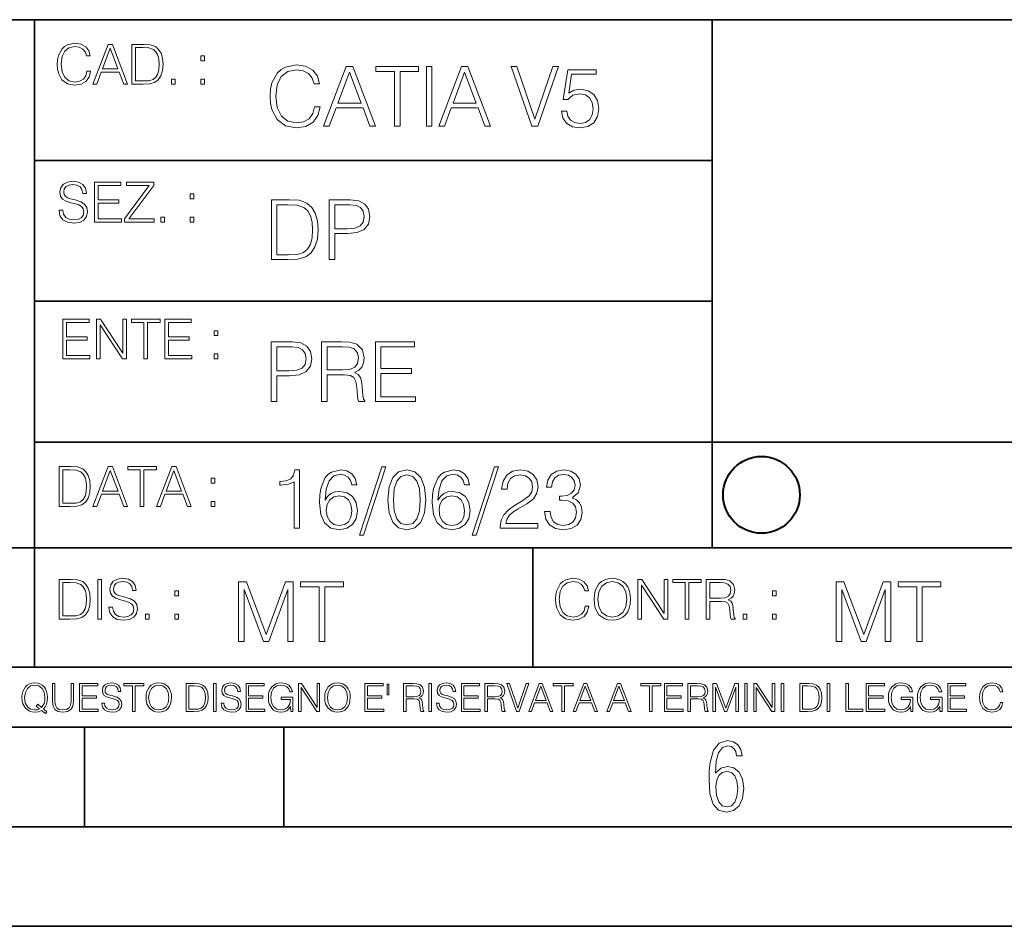
# Model space of a CAD drawing. Extents: x 0 to 420, y 0 to 297.
# Drawn here: x 254 to 304, y 0 to 46 of the extents above; entities that cross this region are included whole.
import ezdxf

# ---------------------------------------------------------------- set-up
doc = ezdxf.new("R2010")
doc.units = 0

msp = doc.modelspace()

# ---------------------------------------------------------------- linework, layer by layer
at = {"color": 7, "lineweight": 35}
for p, q in [((234.999802, 45.500252), (410, 45.500252)), ((254.999802, 13.00025), (254.999802, 45.500252)), ((288.999786, 25.05073), (288.999786, 45.500252)), ((254.999802, 38.433582), (288.999786, 38.433582)), ((254.999802, 31.366917), (288.999786, 31.366917)), ((288.999786, 19.00025), (288.999786, 25.05073)), ((254.999802, 24.300249), (410, 24.300249)), ((254.999802, 24.300249), (410, 24.300249)), ((234.999802, 19.00025), (329.999786, 19.00025)), ((279.999786, 13.00025), (279.999786, 19.00025)), ((234.999802, 13.00025), (410, 13.00025)), ((25.000401, 9.99976), (410, 9.99976)), ((234.999802, 10.00025), (410, 10.00025)), ((257.5, 4.99976), (257.5, 9.99976)), ((267.5, 4.99976), (267.5, 9.99976)), ((247.5, 4.99976), (257.5, 4.99976)), ((257.5, 4.99976), (267.5, 4.99976)), ((267.5, 4.99976), (415, 4.99976)), ((0, 0), (420, 0)), ((0, 0), (420, 0))]:
    msp.add_line(p, q, dxfattribs=at)
at = {"color": 7, "lineweight": 18}
for points in [[(257.624268, 42.916454), (257.568634, 42.685577), (257.443481, 42.513115), (257.257111, 42.407413), (257.017883, 42.37125), (256.728577, 42.429665), (256.511627, 42.602127), (256.372528, 42.885857), (256.325256, 43.269722), (256.372528, 43.648026), (256.50885, 43.923409), (256.723022, 44.093086), (257.012329, 44.151501), (257.240417, 44.118122), (257.421234, 44.023548), (257.546387, 43.873337), (257.604797, 43.678623), (257.785614, 43.678623), (257.718842, 43.940098), (257.560303, 44.140377), (257.321075, 44.26833), (257.012329, 44.31562), (256.650696, 44.243298), (256.500488, 44.157066), (256.372528, 44.037457), (256.197296, 43.709221), (256.150024, 43.500599), (256.136108, 43.266941), (256.150024, 43.027718), (256.197296, 42.819096), (256.369751, 42.485298), (256.645142, 42.276676), (257.006744, 42.207134), (257.32663, 42.257206), (257.571442, 42.393505), (257.732758, 42.616035), (257.805084, 42.916454)], [(257.921906, 42.262768), (258.113861, 42.262768), (258.341949, 42.874729), (259.243195, 42.874729), (259.468506, 42.262768), (259.660431, 42.262768), (258.901062, 44.262768), (258.681305, 44.262768)], [(258.403137, 43.038845), (258.789795, 44.068054), (259.17923, 43.038845)], [(260.341949, 44.262768), (259.871857, 44.262768), (259.871857, 42.262768), (260.422607, 42.262768), (260.761963, 42.276676), (261.02066, 42.348999), (261.1987, 42.488079), (261.332214, 42.688358), (261.412872, 42.947052), (261.440704, 43.266941), (261.412872, 43.564575), (261.340546, 43.812141), (261.220947, 44.00964), (261.062378, 44.154285), (260.798126, 44.246078), (260.478241, 44.262768)], [(260.05542, 42.426884), (260.05542, 44.098652), (260.422607, 44.098652), (260.728577, 44.084743), (260.96225, 44.00964), (261.087433, 43.890026), (261.176422, 43.72591), (261.232056, 43.517288), (261.251526, 43.261375), (261.232056, 42.994339), (261.176422, 42.780151), (261.081848, 42.616035), (260.948334, 42.501987), (260.731384, 42.438011), (260.442078, 42.426884)], [(263.334991, 43.431057), (263.518585, 43.431057), (263.518585, 43.678623), (263.334991, 43.678623)], [(269.050018, 41.134628), (268.966583, 40.788311), (268.778809, 40.529621), (268.499268, 40.371067), (268.140442, 40.316826), (267.706482, 40.404446), (267.381042, 40.663139), (267.172424, 41.08873), (267.101501, 41.664528), (267.172424, 42.231983), (267.376862, 42.645058), (267.698151, 42.899578), (268.13208, 42.987202), (268.474243, 42.93713), (268.745453, 42.795265), (268.933197, 42.569954), (269.020813, 42.277882), (269.292023, 42.277882), (269.191895, 42.670094), (268.954071, 42.970509), (268.595245, 43.162445), (268.13208, 43.233376), (267.589661, 43.124889), (267.364349, 42.995544), (267.172424, 42.816128), (266.909546, 42.32378), (266.838623, 42.010845), (266.817749, 41.660358), (266.838623, 41.301525), (266.909546, 40.98859), (267.168243, 40.487896), (267.581329, 40.174961), (268.123749, 40.070648), (268.603577, 40.145752), (268.970764, 40.350204), (269.212769, 40.684002), (269.321228, 41.134628)], [(269.49649, 40.154099), (269.784393, 40.154099), (270.126526, 41.072041), (271.478394, 41.072041), (271.816376, 40.154099), (272.104279, 40.154099), (270.965179, 43.154099), (270.635559, 43.154099)], [(273.059753, 40.154099), (273.335144, 40.154099), (273.335144, 42.907925), (274.269775, 42.907925), (274.269775, 43.154099), (272.125122, 43.154099), (272.125122, 42.907925), (273.059753, 42.907925)], [(274.661987, 40.154099), (274.937378, 40.154099), (274.937378, 43.154099), (274.661987, 43.154099)], [(275.27533, 40.154099), (275.563232, 40.154099), (275.905396, 41.072041), (277.257263, 41.072041), (277.595245, 40.154099), (277.883118, 40.154099), (276.744049, 43.154099), (276.414429, 43.154099)], [(279.948486, 40.154099), (280.244751, 40.154099), (281.283691, 43.154099), (281.00412, 43.154099), (280.098694, 40.504585), (279.193298, 43.154099), (278.905396, 43.154099)], [(261.866272, 42.262768), (262.049866, 42.262768), (262.049866, 42.510334), (261.866272, 42.510334)], [(263.334991, 42.262768), (263.518585, 42.262768), (263.518585, 42.510334), (263.334991, 42.510334)], [(270.218323, 41.318214), (270.798279, 42.862026), (271.382446, 41.318214)], [(275.997192, 41.318214), (276.577148, 42.862026), (277.161285, 41.318214)], [(281.43808, 40.90514), (281.513184, 40.554653), (281.705109, 40.29179), (281.988831, 40.129063), (282.364349, 40.070648), (282.756561, 40.141582), (283.052795, 40.329342), (283.244751, 40.63393), (283.311493, 41.042831), (283.244751, 41.439217), (283.061157, 41.743805), (282.773254, 41.935741), (282.401917, 42.006672), (282.055603, 41.9566), (281.805237, 41.818913), (281.947113, 42.76606), (283.177979, 42.76606), (283.177979, 42.987202), (281.751007, 42.987202), (281.529877, 41.497631), (281.759338, 41.497631), (282.001343, 41.710426), (282.356018, 41.78553), (282.635559, 41.731289), (282.848358, 41.581081), (282.977722, 41.34325), (283.027771, 41.030315), (282.981873, 40.717381), (282.852539, 40.487896), (282.643921, 40.341858), (282.372711, 40.29179), (282.101501, 40.333515), (281.897034, 40.458687), (281.763519, 40.650623), (281.70929, 40.90514)], [(256.223206, 35.948162), (256.223206, 35.934254), (256.270477, 35.65609), (256.415131, 35.45303), (256.648773, 35.330635), (256.968689, 35.286129), (257.255188, 35.327854), (257.472168, 35.441902), (257.608459, 35.622707), (257.658508, 35.864712), (257.619568, 36.078896), (257.505524, 36.240234), (257.310822, 36.359844), (257.029877, 36.451637), (256.796204, 36.510052), (256.643219, 36.56012), (256.540314, 36.629662), (256.479095, 36.724239), (256.459625, 36.852192), (256.487457, 37.010746), (256.576477, 37.13036), (256.7211, 37.202679), (256.91861, 37.230495), (257.124451, 37.199898), (257.280212, 37.113667), (257.374786, 36.974586), (257.41095, 36.785435), (257.600098, 36.785435), (257.550049, 37.041344), (257.416534, 37.23328), (257.207886, 37.35289), (256.926941, 37.394615), (256.651581, 37.35289), (256.44574, 37.244404), (256.315002, 37.074726), (256.270477, 36.857758), (256.303864, 36.646351), (256.403992, 36.498924), (256.573669, 36.393223), (256.815674, 36.315338), (257.004852, 36.268047), (257.21347, 36.20129), (257.358093, 36.120621), (257.441559, 36.006577), (257.46936, 35.845238), (257.436005, 35.681122), (257.338623, 35.55595), (257.182861, 35.475281), (256.971466, 35.450245), (256.732239, 35.483627), (256.557007, 35.580982), (256.448517, 35.736755), (256.412354, 35.948162)], [(258.006226, 35.341763), (259.349762, 35.341763), (259.349762, 35.505878), (258.189819, 35.505878), (258.189819, 36.287521), (259.219025, 36.287521), (259.219025, 36.451637), (258.189819, 36.451637), (258.189819, 37.177647), (259.316376, 37.177647), (259.316376, 37.341763), (258.006226, 37.341763)], [(259.513885, 35.341763), (260.999268, 35.341763), (260.999268, 35.505878), (259.730835, 35.505878), (260.979797, 37.183208), (260.979797, 37.341763), (259.608459, 37.341763), (259.608459, 37.177647), (260.751709, 37.177647), (259.513885, 35.511444)], [(262.796204, 36.510052), (262.979797, 36.510052), (262.979797, 36.757618), (262.796204, 36.757618)], [(267.582855, 36.461132), (266.877716, 36.461132), (266.877716, 33.461132), (267.703857, 33.461132), (268.212891, 33.481995), (268.600952, 33.590477), (268.867981, 33.799103), (269.068268, 34.099518), (269.18927, 34.487556), (269.230988, 34.967392), (269.18927, 35.413845), (269.08078, 35.785194), (268.901367, 36.081436), (268.663513, 36.298405), (268.267151, 36.436096), (267.787323, 36.461132)], [(267.153107, 33.707306), (267.153107, 36.214958), (267.703857, 36.214958), (268.162842, 36.194096), (268.513306, 36.081436), (268.70108, 35.902023), (268.834595, 35.655846), (268.91806, 35.342911), (268.947266, 34.959045), (268.91806, 34.558491), (268.834595, 34.237209), (268.692719, 33.991035), (268.492462, 33.819965), (268.166992, 33.723999), (267.733063, 33.707306)], [(269.785919, 33.461132), (270.06131, 33.461132), (270.06131, 34.762939), (270.699677, 34.762939), (271.187866, 34.813011), (271.538361, 34.971561), (271.746979, 35.238602), (271.817902, 35.618294), (271.75531, 35.98547), (271.567566, 36.248337), (271.26297, 36.406891), (270.833191, 36.461132), (269.785919, 36.461132)], [(270.06131, 35.009117), (270.06131, 36.214958), (270.820679, 36.214958), (271.137787, 36.177406), (271.358948, 36.06892), (271.488281, 35.88533), (271.53418, 35.622467), (271.47995, 35.334568), (271.329742, 35.146805), (271.071045, 35.038322), (270.703857, 35.009117)], [(261.327515, 35.341763), (261.511108, 35.341763), (261.511108, 35.589329), (261.327515, 35.589329)], [(262.796204, 35.341763), (262.979797, 35.341763), (262.979797, 35.589329), (262.796204, 35.589329)], [(256.418793, 28.474979), (257.762329, 28.474979), (257.762329, 28.639095), (256.602386, 28.639095), (256.602386, 29.420738), (257.631592, 29.420738), (257.631592, 29.584854), (256.602386, 29.584854), (256.602386, 30.310863), (257.728943, 30.310863), (257.728943, 30.474979), (256.418793, 30.474979)], [(258.101685, 28.474979), (258.285278, 28.474979), (258.285278, 30.191252), (259.409058, 28.474979), (259.612122, 28.474979), (259.612122, 30.474979), (259.428528, 30.474979), (259.428528, 28.758707), (258.304749, 30.474979), (258.101685, 30.474979)], [(260.485535, 28.474979), (260.669128, 28.474979), (260.669128, 30.310863), (261.292236, 30.310863), (261.292236, 30.474979), (259.862457, 30.474979), (259.862457, 30.310863), (260.485535, 30.310863)], [(261.539795, 28.474979), (262.883331, 28.474979), (262.883331, 28.639095), (261.723389, 28.639095), (261.723389, 29.420738), (262.752594, 29.420738), (262.752594, 29.584854), (261.723389, 29.584854), (261.723389, 30.310863), (262.849945, 30.310863), (262.849945, 30.474979), (261.539795, 30.474979)], [(264.007111, 29.643269), (264.190704, 29.643269), (264.190704, 29.890835), (264.007111, 29.890835)], [(266.876343, 26.330254), (267.151733, 26.330254), (267.151733, 27.632061), (267.7901, 27.632061), (268.27829, 27.682131), (268.628784, 27.840685), (268.837402, 28.107723), (268.908325, 28.487415), (268.845734, 28.854593), (268.65799, 29.117458), (268.353394, 29.276012), (267.923615, 29.330254), (266.876343, 29.330254)], [(269.396515, 26.330254), (269.671875, 26.330254), (269.671875, 27.673786), (270.548096, 27.673786), (270.84436, 27.644579), (271.023773, 27.544439), (271.11557, 27.348333), (271.161469, 27.0354), (271.194824, 26.639015), (271.219879, 26.451256), (271.261597, 26.330254), (271.566193, 26.330254), (271.566193, 26.371979), (271.503601, 26.467945), (271.470215, 26.64736), (271.432678, 27.097986), (271.403473, 27.352507), (271.349213, 27.548613), (271.240723, 27.694649), (271.057159, 27.794788), (271.261597, 27.903271), (271.415985, 28.061825), (271.507782, 28.27462), (271.541138, 28.533314), (271.44519, 28.93387), (271.173981, 29.209251), (270.823486, 29.313564), (270.397888, 29.330254), (269.396515, 29.330254)], [(272.0961, 26.330254), (274.111389, 26.330254), (274.111389, 26.576429), (272.37146, 26.576429), (272.37146, 27.74889), (273.915283, 27.74889), (273.915283, 27.995066), (272.37146, 27.995066), (272.37146, 29.084078), (274.06131, 29.084078), (274.06131, 29.330254), (272.0961, 29.330254)], [(264.007111, 28.474979), (264.190704, 28.474979), (264.190704, 28.722546), (264.007111, 28.722546)], [(267.151733, 27.878237), (267.151733, 29.084078), (267.911102, 29.084078), (268.22821, 29.046526), (268.449371, 28.938042), (268.578705, 28.754454), (268.624603, 28.491589), (268.570343, 28.20369), (268.420135, 28.015928), (268.161469, 27.907444), (267.794281, 27.878237)], [(269.671875, 27.919962), (269.671875, 29.084078), (270.452148, 29.084078), (270.777588, 29.067389), (271.032104, 28.979767), (271.194824, 28.787834), (271.257416, 28.524969), (271.207367, 28.245413), (271.065491, 28.057653), (270.819305, 27.949169), (270.468842, 27.919962)], [(256.693848, 23.068348), (256.223755, 23.068348), (256.223755, 21.068348), (256.774506, 21.068348), (257.113892, 21.082256), (257.372559, 21.154579), (257.550598, 21.293661), (257.684113, 21.493938), (257.764771, 21.752632), (257.792603, 22.072521), (257.764771, 22.370155), (257.692444, 22.617722), (257.572845, 22.815218), (257.414307, 22.959864), (257.150024, 23.051659), (256.830139, 23.068348)], [(256.407349, 21.232464), (256.407349, 22.904232), (256.774506, 22.904232), (257.080505, 22.890324), (257.314148, 22.815218), (257.439331, 22.695608), (257.528351, 22.53149), (257.583984, 22.322868), (257.603455, 22.066957), (257.583984, 21.799919), (257.528351, 21.585733), (257.433777, 21.421616), (257.300232, 21.30757), (257.083282, 21.243591), (256.793976, 21.232464)], [(257.926117, 21.068348), (258.118042, 21.068348), (258.34613, 21.680309), (259.247406, 21.680309), (259.472717, 21.068348), (259.664642, 21.068348), (258.905243, 23.068348), (258.685516, 23.068348)], [(258.407349, 21.844425), (258.793976, 22.873632), (259.183411, 21.844425)], [(260.301636, 21.068348), (260.485229, 21.068348), (260.485229, 22.904232), (261.108307, 22.904232), (261.108307, 23.068348), (259.678558, 23.068348), (259.678558, 22.904232), (260.301636, 22.904232)], [(261.119446, 21.068348), (261.311371, 21.068348), (261.539459, 21.680309), (262.440735, 21.680309), (262.666046, 21.068348), (262.857971, 21.068348), (262.098572, 23.068348), (261.878815, 23.068348)], [(261.600677, 21.844425), (261.987305, 22.873632), (262.37674, 21.844425)], [(268.017914, 19.985647), (268.293304, 19.985647), (268.293304, 22.902199), (268.0513, 22.902199), (267.988708, 22.639332), (267.851013, 22.459917), (267.621552, 22.355606), (267.312775, 22.326399), (267.296082, 22.326399), (267.296082, 22.146982), (267.337799, 22.146982), (267.746704, 22.184534), (268.017914, 22.309708)], [(269.57843, 21.387594), (269.636841, 21.946705), (269.782867, 22.355606), (270.020721, 22.60178), (270.34198, 22.68523), (270.554779, 22.647678), (270.725861, 22.547539), (270.846863, 22.38064), (270.909454, 22.163671), (271.163971, 22.163671), (271.080505, 22.472435), (270.913605, 22.706093), (270.66745, 22.852129), (270.358673, 22.90637), (269.90387, 22.797886), (269.720276, 22.668541), (269.570068, 22.489124), (269.36145, 21.971739), (269.311401, 21.642115), (269.294708, 21.262421), (269.3573, 20.674103), (269.549225, 20.248512), (269.866333, 19.985647), (270.296082, 19.902199), (270.66745, 19.973129), (270.951172, 20.160891), (271.130585, 20.461308), (271.197327, 20.857691), (271.134766, 21.262421), (270.955353, 21.567011), (270.679962, 21.758944), (270.321136, 21.829876), (270.074951, 21.800669), (269.870483, 21.713047), (269.703613, 21.575356)], [(272.41571, 23.064924), (271.293304, 19.63516), (271.497772, 19.63516), (272.615967, 23.064924)], [(272.720276, 21.404284), (272.782867, 20.75338), (272.966461, 20.281893), (273.266876, 19.998165), (273.675781, 19.902199), (274.080505, 19.993992), (274.385101, 20.281893), (274.568695, 20.749208), (274.635437, 21.400112), (274.568695, 22.046843), (274.385101, 22.518332), (274.080505, 22.802059), (273.675781, 22.902199), (273.266876, 22.806231), (272.966461, 22.522503), (272.782867, 22.051016)], [(275.236298, 21.387594), (275.294708, 21.946705), (275.440735, 22.355606), (275.678558, 22.60178), (275.999847, 22.68523), (276.212646, 22.647678), (276.383698, 22.547539), (276.5047, 22.38064), (276.567291, 22.163671), (276.821808, 22.163671), (276.738373, 22.472435), (276.571472, 22.706093), (276.325287, 22.852129), (276.016541, 22.90637), (275.561737, 22.797886), (275.378143, 22.668541), (275.227936, 22.489124), (275.019318, 21.971739), (274.969238, 21.642115), (274.952545, 21.262421), (275.015137, 20.674103), (275.207062, 20.248512), (275.52417, 19.985647), (275.953949, 19.902199), (276.325287, 19.973129), (276.609009, 20.160891), (276.788452, 20.461308), (276.855194, 20.857691), (276.792603, 21.262421), (276.61319, 21.567011), (276.337799, 21.758944), (275.978973, 21.829876), (275.732819, 21.800669), (275.528351, 21.713047), (275.36145, 21.575356)], [(278.073547, 23.064924), (276.951172, 19.63516), (277.155609, 19.63516), (278.273834, 23.064924)], [(278.365631, 19.985647), (280.247406, 19.985647), (280.247406, 20.219305), (278.636841, 20.219305), (278.68692, 20.423756), (278.812073, 20.611517), (278.999847, 20.782587), (279.262695, 20.953659), (279.696655, 21.199833), (280.030457, 21.458527), (280.205688, 21.73391), (280.264099, 22.059361), (280.201508, 22.405674), (280.022095, 22.672712), (279.742554, 22.839611), (279.379547, 22.902199), (278.983154, 22.835438), (278.691071, 22.647678), (278.503326, 22.34726), (278.432404, 21.934187), (278.707764, 21.934187), (278.749512, 22.247122), (278.878845, 22.472435), (279.087463, 22.605953), (279.371185, 22.656023), (279.625702, 22.614298), (279.821808, 22.497469), (279.94281, 22.305536), (279.988708, 22.051016), (279.94281, 21.80484), (279.809296, 21.596218), (279.5047, 21.370905), (279.079132, 21.116385), (278.762024, 20.886898), (278.536713, 20.644896), (278.403168, 20.377859), (278.36145, 20.073269)], [(280.589539, 20.820139), (280.589539, 20.811794), (280.65213, 20.427929), (280.839905, 20.144201), (281.136139, 19.964785), (281.536713, 19.902199), (281.924744, 19.964785), (282.220978, 20.135857), (282.408752, 20.411238), (282.475494, 20.774242), (282.442139, 21.032934), (282.346161, 21.245731), (282.191772, 21.404284), (281.978973, 21.508596), (282.279388, 21.763115), (282.383698, 22.146982), (282.325287, 22.455744), (282.162567, 22.693575), (281.899719, 22.847956), (281.557556, 22.902199), (281.19873, 22.839611), (280.927521, 22.672712), (280.752289, 22.397329), (280.681335, 22.034327), (280.940033, 22.034327), (280.985931, 22.305536), (281.106934, 22.509987), (281.294708, 22.63516), (281.553406, 22.681057), (281.782867, 22.639332), (281.96228, 22.530849), (282.079132, 22.359777), (282.12085, 22.146982), (282.074951, 21.900806), (281.945618, 21.729736), (281.728638, 21.621252), (281.436554, 21.587872), (281.332245, 21.592045), (281.332245, 21.37925), (281.457428, 21.383421), (281.778717, 21.345869), (282.008179, 21.233213), (282.145874, 21.045452), (282.191772, 20.782587), (282.145874, 20.503033), (282.016541, 20.294409), (281.803741, 20.165064), (281.52002, 20.123339), (281.24881, 20.169235), (281.044342, 20.306927), (280.915009, 20.523895), (280.873291, 20.820139)], [(263.85379, 22.236637), (264.037384, 22.236637), (264.037384, 22.484203), (263.85379, 22.484203)], [(273.004028, 21.404284), (273.041565, 21.95505), (273.166748, 22.34726), (273.375366, 22.576746), (273.675781, 22.656023), (273.972015, 22.576746), (274.184814, 22.34726), (274.309998, 21.95505), (274.351715, 21.404284), (274.309998, 20.845175), (274.184814, 20.457136), (273.972015, 20.223478), (273.675781, 20.148373), (273.375366, 20.223478), (273.166748, 20.457136), (273.041565, 20.849346)], [(263.85379, 21.068348), (264.037384, 21.068348), (264.037384, 21.315914), (263.85379, 21.315914)], [(269.636841, 20.886898), (269.682739, 21.174799), (269.816254, 21.404284), (270.020721, 21.554493), (270.283569, 21.608734), (270.546448, 21.558664), (270.746704, 21.408457), (270.867706, 21.170626), (270.913605, 20.845175), (270.871887, 20.536411), (270.750885, 20.306927), (270.550598, 20.169235), (270.275238, 20.123339), (270.008179, 20.173409), (269.807922, 20.327789), (269.678558, 20.569792)], [(275.294708, 20.886898), (275.340607, 21.174799), (275.474121, 21.404284), (275.678558, 21.554493), (275.941437, 21.608734), (276.204285, 21.558664), (276.404572, 21.408457), (276.525574, 21.170626), (276.571472, 20.845175), (276.529755, 20.536411), (276.408752, 20.306927), (276.208466, 20.169235), (275.933075, 20.123339), (275.666046, 20.173409), (275.465759, 20.327789), (275.336426, 20.569792)], [(256.692444, 17.412767), (256.222321, 17.412767), (256.222321, 15.412767), (256.773102, 15.412767), (257.112457, 15.426676), (257.371155, 15.498999), (257.549164, 15.638081), (257.682709, 15.838359), (257.763367, 16.097052), (257.791168, 16.416941), (257.763367, 16.714575), (257.69104, 16.962141), (257.571442, 17.159637), (257.412872, 17.304283), (257.148621, 17.396078), (256.828735, 17.412767)], [(258.175049, 15.412767), (258.358643, 15.412767), (258.358643, 17.412767), (258.175049, 17.412767)], [(258.723022, 16.019165), (258.723022, 16.005257), (258.770325, 15.727093), (258.914948, 15.524033), (259.148621, 15.401641), (259.468506, 15.357135), (259.755005, 15.398859), (259.971985, 15.512906), (260.108276, 15.693713), (260.158356, 15.935716), (260.119415, 16.149902), (260.005371, 16.311237), (259.810638, 16.430847), (259.529694, 16.522642), (259.296051, 16.581057), (259.143066, 16.631126), (259.040131, 16.700666), (258.978943, 16.795242), (258.959473, 16.923199), (258.987274, 17.081753), (259.076294, 17.201363), (259.220947, 17.273685), (259.418427, 17.301502), (259.624268, 17.270905), (259.78006, 17.184673), (259.874634, 17.045591), (259.910797, 16.85644), (260.099945, 16.85644), (260.049866, 17.11235), (259.916351, 17.304283), (259.707733, 17.423893), (259.426788, 17.465618), (259.151398, 17.423893), (258.945557, 17.315411), (258.814819, 17.145729), (258.770325, 16.928762), (258.803711, 16.717358), (258.903839, 16.569931), (259.073517, 16.464228), (259.315521, 16.386341), (259.504669, 16.339054), (259.713287, 16.272295), (259.857941, 16.191628), (259.941376, 16.077579), (259.969208, 15.916245), (259.935822, 15.752128), (259.83847, 15.626954), (259.682709, 15.546287), (259.471283, 15.521252), (259.232056, 15.554631), (259.056824, 15.651989), (258.948334, 15.80776), (258.91217, 16.019165)], [(282.624268, 16.066454), (282.568634, 15.835577), (282.443451, 15.663116), (282.25708, 15.557413), (282.017853, 15.521252), (281.728577, 15.579666), (281.511597, 15.752128), (281.372528, 16.035854), (281.325226, 16.419722), (281.372528, 16.798025), (281.50882, 17.073406), (281.723022, 17.243088), (282.012299, 17.301502), (282.240387, 17.268122), (282.421204, 17.173546), (282.546387, 17.023338), (282.604797, 16.828623), (282.785614, 16.828623), (282.718842, 17.090097), (282.560272, 17.290375), (282.321075, 17.418331), (282.012299, 17.465618), (281.650696, 17.393295), (281.500488, 17.307066), (281.372528, 17.187454), (281.197296, 16.859221), (281.149994, 16.650599), (281.136078, 16.416941), (281.149994, 16.177719), (281.197296, 15.969095), (281.369751, 15.635299), (281.645142, 15.426676), (282.006744, 15.357135), (282.32663, 15.407204), (282.571411, 15.543505), (282.732758, 15.766036), (282.805084, 16.066454)], [(283.072113, 16.411377), (283.086029, 16.174936), (283.136078, 15.969095), (283.319672, 15.638081), (283.608978, 15.429458), (283.786987, 15.376606), (283.987274, 15.357135), (284.184753, 15.376606), (284.362793, 15.429458), (284.521332, 15.515688), (284.654877, 15.638081), (284.760559, 15.788289), (284.83844, 15.969095), (284.885742, 16.174936), (284.905212, 16.411377), (284.888519, 16.645035), (284.83844, 16.850876), (284.760559, 17.031683), (284.654877, 17.184673), (284.521332, 17.304283), (284.362793, 17.390514), (284.184753, 17.446148), (283.987274, 17.465618), (283.786987, 17.446148), (283.608978, 17.390514), (283.453186, 17.304283), (283.319672, 17.184673), (283.136078, 16.850876), (283.086029, 16.642252)], [(283.261261, 16.411377), (283.314117, 16.784117), (283.461548, 17.065062), (283.692413, 17.240305), (283.987274, 17.301502), (284.284912, 17.240305), (284.513, 17.065062), (284.663208, 16.786898), (284.716064, 16.411377), (284.663208, 16.033073), (284.513, 15.75491), (284.284912, 15.579666), (283.987274, 15.521252), (283.689636, 15.579666), (283.461548, 15.75491), (283.31134, 16.033073)], [(285.264038, 15.412767), (285.447632, 15.412767), (285.447632, 17.12904), (286.571411, 15.412767), (286.774475, 15.412767), (286.774475, 17.412767), (286.590881, 17.412767), (286.590881, 15.696495), (285.467102, 17.412767), (285.264038, 17.412767)], [(287.647919, 15.412767), (287.831482, 15.412767), (287.831482, 17.24865), (288.45459, 17.24865), (288.45459, 17.412767), (287.024811, 17.412767), (287.024811, 17.24865), (287.647919, 17.24865)], [(288.702148, 15.412767), (288.885742, 15.412767), (288.885742, 16.308456), (289.469879, 16.308456), (289.667389, 16.288984), (289.786987, 16.222225), (289.848175, 16.091488), (289.878784, 15.882865), (289.901031, 15.618608), (289.917725, 15.493435), (289.945557, 15.412767), (290.14859, 15.412767), (290.14859, 15.440584), (290.106873, 15.504561), (290.084625, 15.624172), (290.059601, 15.924589), (290.040131, 16.094269), (290.003967, 16.225006), (289.931641, 16.322365), (289.809235, 16.389124), (289.945557, 16.461447), (290.048462, 16.567148), (290.10965, 16.709013), (290.131927, 16.881474), (290.067932, 17.148512), (289.887115, 17.3321), (289.653473, 17.401642), (289.369751, 17.412767), (288.702148, 17.412767)], [(256.405914, 15.576884), (256.405914, 17.24865), (256.773102, 17.24865), (257.079071, 17.234743), (257.312744, 17.159637), (257.437897, 17.040028), (257.526917, 16.87591), (257.58255, 16.667288), (257.60202, 16.411377), (257.58255, 16.144339), (257.526917, 15.930153), (257.432343, 15.766036), (257.298828, 15.651989), (257.081848, 15.588011), (256.792572, 15.576884)], [(262.030396, 16.581057), (262.213989, 16.581057), (262.213989, 16.828623), (262.030396, 16.828623)], [(265.237671, 14.285647), (265.513062, 14.285647), (265.513062, 16.901781), (266.48941, 14.285647), (266.743927, 14.285647), (267.699432, 16.901781), (267.699432, 14.285647), (267.974823, 14.285647), (267.974823, 17.285646), (267.586761, 17.285646), (266.614594, 14.644479), (265.625702, 17.285646), (265.237671, 17.285646)], [(269.280792, 14.285647), (269.556183, 14.285647), (269.556183, 17.039473), (270.490814, 17.039473), (270.490814, 17.285646), (268.346161, 17.285646), (268.346161, 17.039473), (269.280792, 17.039473)], [(288.885742, 16.472572), (288.885742, 17.24865), (289.405914, 17.24865), (289.622864, 17.237524), (289.792542, 17.17911), (289.901031, 17.051155), (289.942749, 16.87591), (289.909393, 16.689541), (289.814819, 16.564367), (289.650696, 16.492044), (289.417023, 16.472572)], [(292.026215, 16.581057), (292.209808, 16.581057), (292.209808, 16.828623), (292.026215, 16.828623)], [(295.225281, 14.285647), (295.500671, 14.285647), (295.500671, 16.901781), (296.47702, 14.285647), (296.731537, 14.285647), (297.687042, 16.901781), (297.687042, 14.285647), (297.962433, 14.285647), (297.962433, 17.285646), (297.574371, 17.285646), (296.602203, 14.644479), (295.613312, 17.285646), (295.225281, 17.285646)], [(299.268402, 14.285647), (299.543793, 14.285647), (299.543793, 17.039473), (300.478424, 17.039473), (300.478424, 17.285646), (298.333771, 17.285646), (298.333771, 17.039473), (299.268402, 17.039473)], [(260.561707, 15.412767), (260.74527, 15.412767), (260.74527, 15.660334), (260.561707, 15.660334)], [(262.030396, 15.412767), (262.213989, 15.412767), (262.213989, 15.660334), (262.030396, 15.660334)], [(290.557495, 15.412767), (290.741089, 15.412767), (290.741089, 15.660334), (290.557495, 15.660334)], [(292.026215, 15.412767), (292.209808, 15.412767), (292.209808, 15.660334), (292.026215, 15.660334)], [(255.545105, 10.67863), (255.615204, 10.768199), (255.438019, 10.912288), (255.529541, 11.019381), (255.593781, 11.147893), (255.632736, 11.301718), (255.646362, 11.480855), (255.634674, 11.644416), (255.599625, 11.788505), (255.545105, 11.91507), (255.471115, 12.022162), (255.377655, 12.10589), (255.266663, 12.166252), (255.142044, 12.205194), (255.003799, 12.218824), (254.863602, 12.205194), (254.738983, 12.166252), (254.629944, 12.10589), (254.536484, 12.022162), (254.407974, 11.788505), (254.372925, 11.642468), (254.36319, 11.480855), (254.372925, 11.315348), (254.407974, 11.171259), (254.536484, 10.939548), (254.738983, 10.793511), (254.863602, 10.756516), (255.003799, 10.742886), (255.196564, 10.768199), (255.344559, 10.838296)], [(255.247192, 10.918129), (255.140106, 10.871398), (255.015488, 10.857768), (254.799347, 10.898658), (254.635788, 11.019381), (254.53064, 11.216043), (254.49559, 11.480855), (254.532593, 11.741774), (254.635788, 11.938436), (254.797409, 12.061106), (255.003799, 12.103943), (255.212143, 12.061106), (255.371811, 11.938436), (255.476959, 11.74372), (255.513962, 11.480855), (255.502274, 11.323136), (255.469177, 11.188783), (255.416595, 11.075849), (255.344559, 10.988227), (255.151794, 11.142052), (255.081696, 11.052483)], [(255.887802, 12.181828), (255.887802, 11.282246), (255.920914, 11.046641), (256.020203, 10.877239), (256.18573, 10.777935), (256.419373, 10.742886), (256.651093, 10.777935), (256.816589, 10.877239), (256.917847, 11.046641), (256.952911, 11.282246), (256.952911, 12.181828), (256.824402, 12.181828), (256.824402, 11.29977), (256.801025, 11.103108), (256.728973, 10.964861), (256.60437, 10.88308), (256.419373, 10.857768), (256.232452, 10.88308), (256.107849, 10.964861), (256.03775, 11.103108), (256.016327, 11.29977), (256.016327, 12.181828)], [(257.2547, 10.781829), (258.19519, 10.781829), (258.19519, 10.89671), (257.383209, 10.89671), (257.383209, 11.443859), (258.103668, 11.443859), (258.103668, 11.558742), (257.383209, 11.558742), (257.383209, 12.066947), (258.171814, 12.066947), (258.171814, 12.181828), (257.2547, 12.181828)], [(258.364594, 11.206307), (258.364594, 11.196571), (258.397675, 11.001857), (258.498932, 10.859715), (258.662506, 10.77404), (258.886414, 10.742886), (259.086975, 10.772093), (259.238861, 10.851926), (259.334259, 10.978491), (259.369324, 11.147893), (259.342041, 11.297823), (259.262207, 11.410758), (259.125916, 11.494485), (258.92926, 11.558742), (258.765686, 11.599631), (258.6586, 11.63468), (258.586548, 11.683359), (258.543732, 11.749562), (258.53009, 11.83913), (258.549561, 11.950118), (258.611877, 12.033846), (258.713135, 12.084472), (258.851379, 12.103943), (258.995453, 12.082524), (259.104492, 12.022162), (259.170715, 11.924806), (259.196014, 11.792399), (259.32843, 11.792399), (259.293365, 11.971537), (259.199921, 12.10589), (259.053864, 12.189617), (258.857208, 12.218824), (258.664429, 12.189617), (258.520355, 12.113679), (258.428833, 11.994903), (258.397675, 11.843025), (258.421051, 11.695042), (258.49115, 11.591843), (258.609924, 11.517851), (258.779327, 11.463331), (258.911743, 11.430229), (259.05777, 11.383498), (259.159027, 11.32703), (259.217438, 11.247197), (259.236908, 11.134263), (259.213531, 11.019381), (259.145386, 10.931759), (259.036346, 10.875292), (258.888367, 10.857768), (258.720917, 10.881133), (258.598236, 10.949284), (258.522308, 11.058324), (258.496979, 11.206307)], [(259.910614, 10.781829), (260.039124, 10.781829), (260.039124, 12.066947), (260.475281, 12.066947), (260.475281, 12.181828), (259.474457, 12.181828), (259.474457, 12.066947), (259.910614, 12.066947)], [(260.588226, 11.480855), (260.597961, 11.315348), (260.632996, 11.171259), (260.761536, 10.939548), (260.96402, 10.793511), (261.088654, 10.756516), (261.228821, 10.742886), (261.367096, 10.756516), (261.491699, 10.793511), (261.602692, 10.853873), (261.696167, 10.939548), (261.770142, 11.044694), (261.824677, 11.171259), (261.857758, 11.315348), (261.871399, 11.480855), (261.859711, 11.644416), (261.824677, 11.788505), (261.770142, 11.91507), (261.696167, 12.022162), (261.602692, 12.10589), (261.491699, 12.166252), (261.367096, 12.205194), (261.228821, 12.218824), (261.088654, 12.205194), (260.96402, 12.166252), (260.85498, 12.10589), (260.761536, 12.022162), (260.632996, 11.788505), (260.597961, 11.642468)], [(260.720642, 11.480855), (260.757629, 11.741774), (260.86084, 11.938436), (261.02243, 12.061106), (261.228821, 12.103943), (261.437195, 12.061106), (261.596832, 11.938436), (261.701996, 11.74372), (261.738983, 11.480855), (261.701996, 11.216043), (261.596832, 11.021328), (261.437195, 10.898658), (261.228821, 10.857768), (261.020477, 10.898658), (260.86084, 11.021328), (260.755676, 11.216043)], [(262.938446, 12.181828), (262.609375, 12.181828), (262.609375, 10.781829), (262.994904, 10.781829), (263.232452, 10.791565), (263.413544, 10.842191), (263.538147, 10.939548), (263.631622, 11.079742), (263.68808, 11.260827), (263.70755, 11.48475), (263.68808, 11.693094), (263.637451, 11.866391), (263.553741, 12.004639), (263.442749, 12.10589), (263.257751, 12.170146), (263.033844, 12.181828)], [(262.737885, 10.89671), (262.737885, 12.066947), (262.994904, 12.066947), (263.209076, 12.057211), (263.37265, 12.004639), (263.460266, 11.920911), (263.522583, 11.806029), (263.561523, 11.659993), (263.575134, 11.480855), (263.561523, 11.293929), (263.522583, 11.143998), (263.45636, 11.029117), (263.362915, 10.949284), (263.211029, 10.904499), (263.008545, 10.89671)], [(263.976257, 10.781829), (264.104767, 10.781829), (264.104767, 12.181828), (263.976257, 12.181828)], [(264.359863, 11.206307), (264.359863, 11.196571), (264.392944, 11.001857), (264.494202, 10.859715), (264.657776, 10.77404), (264.881683, 10.742886), (265.082245, 10.772093), (265.234131, 10.851926), (265.329529, 10.978491), (265.364563, 11.147893), (265.337311, 11.297823), (265.257477, 11.410758), (265.121185, 11.494485), (264.92453, 11.558742), (264.760956, 11.599631), (264.65387, 11.63468), (264.581818, 11.683359), (264.539001, 11.749562), (264.52536, 11.83913), (264.54483, 11.950118), (264.607147, 12.033846), (264.708374, 12.084472), (264.846649, 12.103943), (264.990723, 12.082524), (265.099762, 12.022162), (265.165955, 11.924806), (265.191284, 11.792399), (265.3237, 11.792399), (265.288635, 11.971537), (265.19519, 12.10589), (265.049133, 12.189617), (264.852478, 12.218824), (264.659698, 12.189617), (264.515625, 12.113679), (264.424103, 11.994903), (264.392944, 11.843025), (264.416321, 11.695042), (264.48642, 11.591843), (264.605194, 11.517851), (264.774597, 11.463331), (264.907013, 11.430229), (265.05304, 11.383498), (265.154297, 11.32703), (265.212708, 11.247197), (265.232178, 11.134263), (265.208801, 11.019381), (265.140656, 10.931759), (265.031616, 10.875292), (264.883636, 10.857768), (264.716187, 10.881133), (264.593506, 10.949284), (264.517578, 11.058324), (264.492249, 11.206307)], [(265.607971, 10.781829), (266.548431, 10.781829), (266.548431, 10.89671), (265.736481, 10.89671), (265.736481, 11.443859), (266.45694, 11.443859), (266.45694, 11.558742), (265.736481, 11.558742), (265.736481, 12.066947), (266.525085, 12.066947), (266.525085, 12.181828), (265.607971, 12.181828)], [(267.856934, 10.781829), (267.960114, 10.781829), (267.960114, 11.500327), (267.375977, 11.500327), (267.375977, 11.385445), (267.837463, 11.385445), (267.837463, 11.379603), (267.804352, 11.157629), (267.707001, 10.994068), (267.553162, 10.892817), (267.348724, 10.857768), (267.14621, 10.900605), (266.992401, 11.025223), (266.893097, 11.223831), (266.859985, 11.486697), (266.893097, 11.751509), (266.992401, 11.944277), (267.150116, 12.063053), (267.364288, 12.103943), (267.527863, 12.080577), (267.662201, 12.014374), (267.757629, 11.911175), (267.810181, 11.774875), (267.942596, 11.774875), (267.88028, 11.959854), (267.759583, 12.100049), (267.58432, 12.187671), (267.362366, 12.218824), (267.224091, 12.205194), (267.099487, 12.168199), (266.900879, 12.02411), (266.826874, 11.918963), (266.772369, 11.794346), (266.737305, 11.64831), (266.72757, 11.48475), (266.737305, 11.319242), (266.770416, 11.173205), (266.89505, 10.939548), (266.984619, 10.853873), (267.093658, 10.793511), (267.216309, 10.756516), (267.354553, 10.742886), (267.512268, 10.764304), (267.650543, 10.818825), (267.761505, 10.908394), (267.843292, 11.029117)], [(268.244415, 10.781829), (268.372925, 10.781829), (268.372925, 11.98322), (269.159576, 10.781829), (269.301697, 10.781829), (269.301697, 12.181828), (269.173187, 12.181828), (269.173187, 10.980438), (268.386566, 12.181828), (268.244415, 12.181828)], [(269.55484, 11.480855), (269.564575, 11.315348), (269.599609, 11.171259), (269.728149, 10.939548), (269.930634, 10.793511), (270.055267, 10.756516), (270.195465, 10.742886), (270.33371, 10.756516), (270.458313, 10.793511), (270.569305, 10.853873), (270.662781, 10.939548), (270.736755, 11.044694), (270.79129, 11.171259), (270.824371, 11.315348), (270.838013, 11.480855), (270.826324, 11.644416), (270.79129, 11.788505), (270.736755, 11.91507), (270.662781, 12.022162), (270.569305, 12.10589), (270.458313, 12.166252), (270.33371, 12.205194), (270.195465, 12.218824), (270.055267, 12.205194), (269.930634, 12.166252), (269.821594, 12.10589), (269.728149, 12.022162), (269.599609, 11.788505), (269.564575, 11.642468)], [(269.687256, 11.480855), (269.724243, 11.741774), (269.827454, 11.938436), (269.989044, 12.061106), (270.195465, 12.103943), (270.403809, 12.061106), (270.563477, 11.938436), (270.66861, 11.74372), (270.705597, 11.480855), (270.66861, 11.216043), (270.563477, 11.021328), (270.403809, 10.898658), (270.195465, 10.857768), (269.987122, 10.898658), (269.827454, 11.021328), (269.72229, 11.216043)], [(271.575989, 10.781829), (272.516449, 10.781829), (272.516449, 10.89671), (271.704498, 10.89671), (271.704498, 11.443859), (272.424927, 11.443859), (272.424927, 11.558742), (271.704498, 11.558742), (271.704498, 12.066947), (272.493103, 12.066947), (272.493103, 12.181828), (271.575989, 12.181828)], [(272.775421, 12.144833), (272.693634, 12.144833), (272.693634, 11.619102), (272.775421, 11.619102)], [(273.511444, 10.781829), (273.639954, 10.781829), (273.639954, 11.408811), (274.048859, 11.408811), (274.187103, 11.395181), (274.270844, 11.348449), (274.31366, 11.256933), (274.335083, 11.110897), (274.350647, 10.925918), (274.362335, 10.838296), (274.381805, 10.781829), (274.523956, 10.781829), (274.523956, 10.8013), (274.494751, 10.846085), (274.479187, 10.929812), (274.461639, 11.140104), (274.448029, 11.258881), (274.422699, 11.350396), (274.37207, 11.418547), (274.286407, 11.465278), (274.381805, 11.515904), (274.453857, 11.589895), (274.496704, 11.6892), (274.512268, 11.809923), (274.467499, 11.99685), (274.340942, 12.125361), (274.177368, 12.17404), (273.97876, 12.181828), (273.511444, 12.181828)], [(273.639954, 11.523693), (273.639954, 12.066947), (274.004059, 12.066947), (274.155945, 12.059158), (274.274719, 12.018269), (274.350647, 11.928699), (274.379883, 11.806029), (274.356506, 11.67557), (274.290314, 11.587949), (274.175415, 11.537323), (274.011871, 11.523693)], [(274.780975, 10.781829), (274.909485, 10.781829), (274.909485, 12.181828), (274.780975, 12.181828)], [(275.164581, 11.206307), (275.164581, 11.196571), (275.197662, 11.001857), (275.29892, 10.859715), (275.462494, 10.77404), (275.686401, 10.742886), (275.886963, 10.772093), (276.038849, 10.851926), (276.134247, 10.978491), (276.169312, 11.147893), (276.142029, 11.297823), (276.062195, 11.410758), (275.925903, 11.494485), (275.729248, 11.558742), (275.565674, 11.599631), (275.458588, 11.63468), (275.386536, 11.683359), (275.343719, 11.749562), (275.330078, 11.83913), (275.349548, 11.950118), (275.411865, 12.033846), (275.513123, 12.084472), (275.651367, 12.103943), (275.795441, 12.082524), (275.90448, 12.022162), (275.970703, 11.924806), (275.996002, 11.792399), (276.128418, 11.792399), (276.093353, 11.971537), (275.999908, 12.10589), (275.853851, 12.189617), (275.657196, 12.218824), (275.464417, 12.189617), (275.320343, 12.113679), (275.228821, 11.994903), (275.197662, 11.843025), (275.221039, 11.695042), (275.291138, 11.591843), (275.409912, 11.517851), (275.579315, 11.463331), (275.711731, 11.430229), (275.857758, 11.383498), (275.959015, 11.32703), (276.017426, 11.247197), (276.036896, 11.134263), (276.013519, 11.019381), (275.945374, 10.931759), (275.836334, 10.875292), (275.688354, 10.857768), (275.520905, 10.881133), (275.398224, 10.949284), (275.322296, 11.058324), (275.296967, 11.206307)], [(276.412689, 10.781829), (277.35318, 10.781829), (277.35318, 10.89671), (276.541199, 10.89671), (276.541199, 11.443859), (277.261658, 11.443859), (277.261658, 11.558742), (276.541199, 11.558742), (276.541199, 12.066947), (277.329803, 12.066947), (277.329803, 12.181828), (276.412689, 12.181828)], [(277.590729, 10.781829), (277.719238, 10.781829), (277.719238, 11.408811), (278.128143, 11.408811), (278.266388, 11.395181), (278.350098, 11.348449), (278.392944, 11.256933), (278.414368, 11.110897), (278.429932, 10.925918), (278.44162, 10.838296), (278.46109, 10.781829), (278.603241, 10.781829), (278.603241, 10.8013), (278.574036, 10.846085), (278.558441, 10.929812), (278.540924, 11.140104), (278.527283, 11.258881), (278.501984, 11.350396), (278.451355, 11.418547), (278.365692, 11.465278), (278.46109, 11.515904), (278.533142, 11.589895), (278.575989, 11.6892), (278.591553, 11.809923), (278.546753, 11.99685), (278.420197, 12.125361), (278.256653, 12.17404), (278.058044, 12.181828), (277.590729, 12.181828)], [(277.719238, 11.523693), (277.719238, 12.066947), (278.083344, 12.066947), (278.235229, 12.059158), (278.354004, 12.018269), (278.429932, 11.928699), (278.459137, 11.806029), (278.435791, 11.67557), (278.369568, 11.587949), (278.2547, 11.537323), (278.091125, 11.523693)], [(279.179596, 10.781829), (279.317841, 10.781829), (279.802673, 12.181828), (279.672211, 12.181828), (279.249695, 10.94539), (278.827148, 12.181828), (278.69281, 12.181828)], [(279.790985, 10.781829), (279.925354, 10.781829), (280.085022, 11.210201), (280.715881, 11.210201), (280.873596, 10.781829), (281.007965, 10.781829), (280.476379, 12.181828), (280.322571, 12.181828)], [(280.127869, 11.325084), (280.398499, 12.045528), (280.671112, 11.325084)], [(281.453857, 10.781829), (281.582367, 10.781829), (281.582367, 12.066947), (282.018524, 12.066947), (282.018524, 12.181828), (281.0177, 12.181828), (281.0177, 12.066947), (281.453857, 12.066947)], [(282.026337, 10.781829), (282.160675, 10.781829), (282.320343, 11.210201), (282.951233, 11.210201), (283.108948, 10.781829), (283.243286, 10.781829), (282.711731, 12.181828), (282.557892, 12.181828)], [(282.36319, 11.325084), (282.63385, 12.045528), (282.906433, 11.325084)], [(283.712555, 10.781829), (283.846924, 10.781829), (284.006561, 11.210201), (284.637451, 11.210201), (284.795166, 10.781829), (284.929535, 10.781829), (284.397949, 12.181828), (284.244141, 12.181828)], [(284.049408, 11.325084), (284.320068, 12.045528), (284.592651, 11.325084)], [(285.862213, 10.781829), (285.990723, 10.781829), (285.990723, 12.066947), (286.42688, 12.066947), (286.42688, 12.181828), (285.426056, 12.181828), (285.426056, 12.066947), (285.862213, 12.066947)], [(286.600189, 10.781829), (287.540649, 10.781829), (287.540649, 10.89671), (286.728699, 10.89671), (286.728699, 11.443859), (287.449127, 11.443859), (287.449127, 11.558742), (286.728699, 11.558742), (286.728699, 12.066947), (287.517273, 12.066947), (287.517273, 12.181828), (286.600189, 12.181828)], [(287.778198, 10.781829), (287.906708, 10.781829), (287.906708, 11.408811), (288.315613, 11.408811), (288.453857, 11.395181), (288.537598, 11.348449), (288.580414, 11.256933), (288.601837, 11.110897), (288.617432, 10.925918), (288.629089, 10.838296), (288.64856, 10.781829), (288.79071, 10.781829), (288.79071, 10.8013), (288.761505, 10.846085), (288.745941, 10.929812), (288.728394, 11.140104), (288.714783, 11.258881), (288.689453, 11.350396), (288.638855, 11.418547), (288.553162, 11.465278), (288.64856, 11.515904), (288.720612, 11.589895), (288.763458, 11.6892), (288.779022, 11.809923), (288.734253, 11.99685), (288.607697, 12.125361), (288.444122, 12.17404), (288.245514, 12.181828), (287.778198, 12.181828)], [(287.906708, 11.523693), (287.906708, 12.066947), (288.270813, 12.066947), (288.422699, 12.059158), (288.541473, 12.018269), (288.617432, 11.928699), (288.646637, 11.806029), (288.62326, 11.67557), (288.557068, 11.587949), (288.442169, 11.537323), (288.278625, 11.523693)], [(289.036072, 10.781829), (289.164581, 10.781829), (289.164581, 12.002691), (289.620209, 10.781829), (289.738983, 10.781829), (290.184875, 12.002691), (290.184875, 10.781829), (290.313385, 10.781829), (290.313385, 12.181828), (290.132294, 12.181828), (289.678619, 10.949284), (289.217133, 12.181828), (289.036072, 12.181828)], [(290.634674, 10.781829), (290.763184, 10.781829), (290.763184, 12.181828), (290.634674, 12.181828)], [(291.086395, 10.781829), (291.214905, 10.781829), (291.214905, 11.98322), (292.001556, 10.781829), (292.143707, 10.781829), (292.143707, 12.181828), (292.015198, 12.181828), (292.015198, 10.980438), (291.228546, 12.181828), (291.086395, 12.181828)], [(292.466919, 10.781829), (292.595459, 10.781829), (292.595459, 12.181828), (292.466919, 12.181828)], [(293.734528, 12.181828), (293.405457, 12.181828), (293.405457, 10.781829), (293.790985, 10.781829), (294.028534, 10.791565), (294.209625, 10.842191), (294.334259, 10.939548), (294.427704, 11.079742), (294.484192, 11.260827), (294.503662, 11.48475), (294.484192, 11.693094), (294.433563, 11.866391), (294.349823, 12.004639), (294.238831, 12.10589), (294.053864, 12.170146), (293.829926, 12.181828)], [(293.533966, 10.89671), (293.533966, 12.066947), (293.790985, 12.066947), (294.005188, 12.057211), (294.168732, 12.004639), (294.256348, 11.920911), (294.318665, 11.806029), (294.357605, 11.659993), (294.371246, 11.480855), (294.357605, 11.293929), (294.318665, 11.143998), (294.252472, 11.029117), (294.158997, 10.949284), (294.007141, 10.904499), (293.804626, 10.89671)], [(294.772369, 10.781829), (294.900879, 10.781829), (294.900879, 12.181828), (294.772369, 12.181828)], [(295.710876, 10.781829), (296.557892, 10.781829), (296.557892, 10.89671), (295.839386, 10.89671), (295.839386, 12.181828), (295.710876, 12.181828)], [(296.723389, 10.781829), (297.663879, 10.781829), (297.663879, 10.89671), (296.851898, 10.89671), (296.851898, 11.443859), (297.572357, 11.443859), (297.572357, 11.558742), (296.851898, 11.558742), (296.851898, 12.066947), (297.640503, 12.066947), (297.640503, 12.181828), (296.723389, 12.181828)], [(298.972351, 10.781829), (299.075562, 10.781829), (299.075562, 11.500327), (298.491394, 11.500327), (298.491394, 11.385445), (298.952881, 11.385445), (298.952881, 11.379603), (298.919769, 11.157629), (298.822418, 10.994068), (298.66861, 10.892817), (298.464142, 10.857768), (298.261658, 10.900605), (298.107819, 11.025223), (298.008514, 11.223831), (297.975403, 11.486697), (298.008514, 11.751509), (298.107819, 11.944277), (298.265533, 12.063053), (298.479736, 12.103943), (298.64328, 12.080577), (298.777649, 12.014374), (298.873047, 11.911175), (298.925629, 11.774875), (299.058044, 11.774875), (298.995728, 11.959854), (298.875, 12.100049), (298.699768, 12.187671), (298.477783, 12.218824), (298.339539, 12.205194), (298.214905, 12.168199), (298.016296, 12.02411), (297.942322, 11.918963), (297.887787, 11.794346), (297.852753, 11.64831), (297.843018, 11.48475), (297.852753, 11.319242), (297.885834, 11.173205), (298.010468, 10.939548), (298.100037, 10.853873), (298.209076, 10.793511), (298.331726, 10.756516), (298.470001, 10.742886), (298.627716, 10.764304), (298.765961, 10.818825), (298.876953, 10.908394), (298.95874, 11.029117)], [(300.430786, 10.781829), (300.533966, 10.781829), (300.533966, 11.500327), (299.949829, 11.500327), (299.949829, 11.385445), (300.411316, 11.385445), (300.411316, 11.379603), (300.378204, 11.157629), (300.280853, 10.994068), (300.127014, 10.892817), (299.922577, 10.857768), (299.720062, 10.900605), (299.566223, 11.025223), (299.466919, 11.223831), (299.433838, 11.486697), (299.466919, 11.751509), (299.566223, 11.944277), (299.723969, 12.063053), (299.938141, 12.103943), (300.101715, 12.080577), (300.236053, 12.014374), (300.331482, 11.911175), (300.384033, 11.774875), (300.516449, 11.774875), (300.454132, 11.959854), (300.333405, 12.100049), (300.158173, 12.187671), (299.936188, 12.218824), (299.797943, 12.205194), (299.67334, 12.168199), (299.474731, 12.02411), (299.400726, 11.918963), (299.346222, 11.794346), (299.311157, 11.64831), (299.301422, 11.48475), (299.311157, 11.319242), (299.344269, 11.173205), (299.468872, 10.939548), (299.558441, 10.853873), (299.66748, 10.793511), (299.790161, 10.756516), (299.928406, 10.742886), (300.086121, 10.764304), (300.224365, 10.818825), (300.335358, 10.908394), (300.417145, 11.029117)], [(300.818268, 10.781829), (301.758728, 10.781829), (301.758728, 10.89671), (300.946777, 10.89671), (300.946777, 11.443859), (301.667206, 11.443859), (301.667206, 11.558742), (300.946777, 11.558742), (300.946777, 12.066947), (301.735352, 12.066947), (301.735352, 12.181828), (300.818268, 12.181828)], [(303.464417, 11.239408), (303.425476, 11.077795), (303.33786, 10.957072), (303.207397, 10.88308), (303.039948, 10.857768), (302.837463, 10.898658), (302.685577, 11.019381), (302.588196, 11.21799), (302.555115, 11.486697), (302.588196, 11.751509), (302.683624, 11.944277), (302.833557, 12.063053), (303.036072, 12.103943), (303.19574, 12.080577), (303.322296, 12.014374), (303.409912, 11.909228), (303.450806, 11.772927), (303.577362, 11.772927), (303.53064, 11.955959), (303.419647, 12.096154), (303.252197, 12.185723), (303.036072, 12.218824), (302.782928, 12.168199), (302.677795, 12.107838), (302.588196, 12.02411), (302.465546, 11.794346), (302.432434, 11.64831), (302.422699, 11.48475), (302.432434, 11.317295), (302.465546, 11.171259), (302.586273, 10.937601), (302.779022, 10.791565), (303.032166, 10.742886), (303.256073, 10.777935), (303.427429, 10.873344), (303.540375, 11.029117), (303.591003, 11.239408)], [(289.159943, 7.689447), (289.20224, 8.281393), (289.324371, 8.70891), (289.516998, 8.967299), (289.78009, 9.056561), (289.949219, 9.018977), (290.085449, 8.925017), (290.179413, 8.765285), (290.22641, 8.553877), (290.498871, 8.553877), (290.437805, 8.87334), (290.287476, 9.112937), (290.061981, 9.263272), (289.775391, 9.319649), (289.34787, 9.1975), (289.06131, 8.835755), (288.892181, 8.225018), (288.849884, 7.825688), (288.840485, 7.365286), (288.887482, 6.646494), (289.047211, 6.134413), (289.319702, 5.833742), (289.719025, 5.735085), (290.07605, 5.810252), (290.348541, 6.040454), (290.522369, 6.411594), (290.583435, 6.914279), (290.522369, 7.384078), (290.353241, 7.731729), (290.094849, 7.947836), (289.770691, 8.023005), (289.441833, 7.93844)], [(289.747192, 5.993474), (289.507599, 6.054548), (289.333771, 6.251863), (289.221039, 6.566628), (289.188141, 7.008239), (289.225739, 7.3324), (289.333771, 7.571997), (289.507599, 7.722333), (289.733124, 7.774011), (289.963318, 7.717635), (290.137146, 7.557903), (290.245178, 7.290118), (290.282776, 6.918977), (290.245178, 6.51495), (290.137146, 6.228373), (289.968018, 6.04985)]]:
    msp.add_lwpolyline(points, close=True, dxfattribs=at)
at = {"color": 7, "lineweight": 40}
msp.add_circle((291.471588, 21.653572), 1.926529, dxfattribs=at)

doc.saveas('drawing.dxf')
